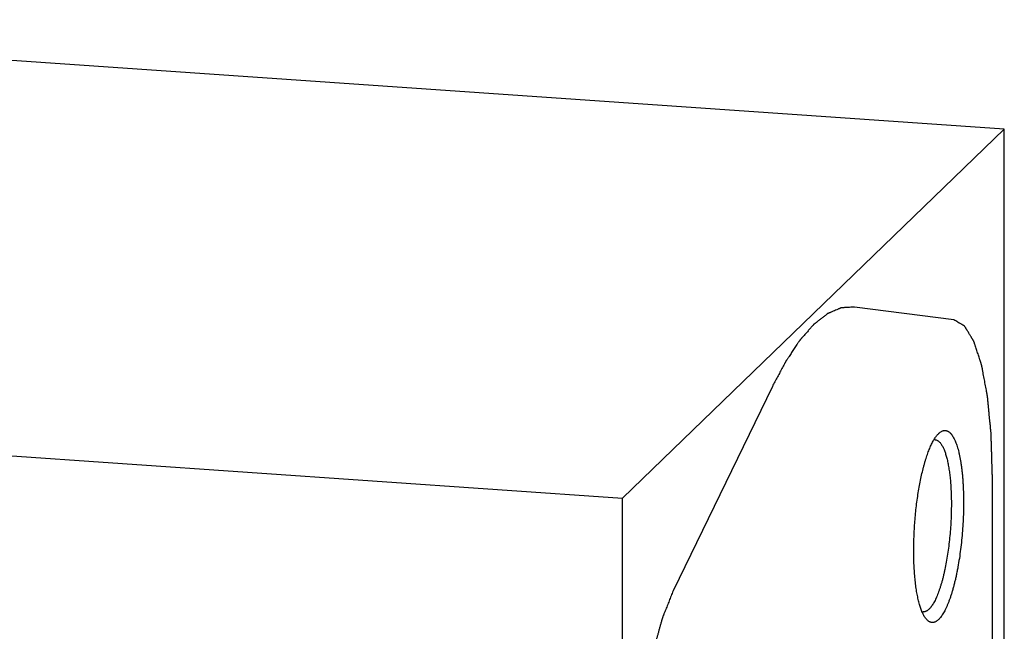
# Model space of a CAD drawing. Units: inches. Extents: x 0.3 to 21.7, y 0.3 to 16.7.
# Drawn here: x 11 to 13.7, y 10.1 to 11.8 of the extents above; entities that cross this region are included whole.
import ezdxf

# ---------------------------------------------------------------- set-up
doc = ezdxf.new("R2010")
doc.units = ezdxf.units.IN
doc.header["$LTSCALE"] = 1.21
doc.header["$MEASUREMENT"] = 0
doc.layers.get('0').update_dxf_attribs({"linetype": 'CONTINUOUS'})

msp = doc.modelspace()

# ---------------------------------------------------------------- linework, layer by layer
at = {"color": 7, "linetype": 'CONTINUOUS'}
for p, q in [((13.661, 11.4589), (9.3742, 11.7562)), ((12.6258, 10.4589), (13.661, 11.4589)), ((13.661, 6.6293), (13.661, 11.4589)), ((8.339, 10.7562), (12.6258, 10.4589)), ((13.483, 10.634), (13.4836, 10.6346)), ((12.6258, 5.6293), (12.6258, 10.4589))]:
    msp.add_line(p, q, dxfattribs=at)
at = {"color": 4, "linetype": 'CONTINUOUS'}
for p, q in [((13.524, 10.9424), (13.2549, 10.9769)), ((13.0319, 10.7616), (12.7628, 10.2071)), ((13.6285, 10.5225), (13.6285, 9.3151))]:
    msp.add_line(p, q, dxfattribs=at)
at = {"color": 7, "linetype": 'CONTINUOUS'}
for centre, start, end in [((13.4721, 10.6023), 86.0698, 97.0824), ((13.4417, 10.165), 254.6979, 265.9941)]:
    msp.add_arc(centre, 0.0149, start, end, dxfattribs=at)
at = {"color": 4, "linetype": 'CONTINUOUS'}
for points, knots in [([(13.2549, 10.9769), (13.2526, 10.9768), (13.2481, 10.9765), (13.2424, 10.9762), (13.2379, 10.9759), (13.2345, 10.9757), (13.2311, 10.9755), (13.2277, 10.9753), (13.2248, 10.9751), (13.2228, 10.975), (13.2217, 10.9749), (13.2209, 10.9749), (13.22, 10.9748), (13.2194, 10.9748), (13.2189, 10.9748), (13.2188, 10.9748), (13.2186, 10.9748), (13.2185, 10.9747), (13.2182, 10.9746), (13.2179, 10.9744), (13.2173, 10.9742), (13.2166, 10.9739), (13.2154, 10.9734), (13.214, 10.9728), (13.2122, 10.972), (13.2099, 10.9711), (13.2059, 10.9693), (13.2001, 10.9669), (13.1943, 10.9644), (13.1903, 10.9627), (13.188, 10.9617), (13.1863, 10.961), (13.1848, 10.9604), (13.1837, 10.9599), (13.1829, 10.9596), (13.1824, 10.9593), (13.182, 10.9592), (13.1817, 10.9591), (13.1816, 10.959), (13.1815, 10.9589), (13.1813, 10.9587), (13.1808, 10.9584), (13.1802, 10.9579), (13.1793, 10.9572), (13.1784, 10.9565), (13.1773, 10.9556), (13.1752, 10.954), (13.1723, 10.9517), (13.1688, 10.949), (13.1653, 10.9463), (13.1618, 10.9436), (13.1583, 10.9408), (13.1554, 10.9386), (13.1531, 10.9367), (13.1513, 10.9354), (13.1496, 10.934), (13.1481, 10.9329), (13.147, 10.932), (13.1462, 10.9314), (13.1457, 10.9309), (13.1452, 10.9306), (13.1449, 10.9303), (13.1446, 10.9301), (13.1444, 10.9299), (13.1441, 10.9297), (13.1438, 10.9293), (13.1435, 10.9289), (13.143, 10.9284), (13.1425, 10.9278), (13.1417, 10.9269), (13.1406, 10.9256), (13.1391, 10.924), (13.1374, 10.922), (13.1356, 10.92), (13.1333, 10.9174), (13.1304, 10.9141), (13.1269, 10.9101), (13.1234, 10.9061), (13.1199, 10.9022), (13.1164, 10.8982), (13.1135, 10.8949), (13.1114, 10.8926), (13.1103, 10.8913), (13.1094, 10.8903), (13.1085, 10.8893), (13.1079, 10.8886), (13.1074, 10.8881), (13.1072, 10.8879), (13.1071, 10.8877), (13.1069, 10.8875), (13.1067, 10.8871), (13.1063, 10.8865), (13.1057, 10.8856), (13.105, 10.8845), (13.1038, 10.8827), (13.1023, 10.8805), (13.1005, 10.8778), (13.0981, 10.8742), (13.0951, 10.8698), (13.0915, 10.8644), (13.0867, 10.8572), (13.0819, 10.8501), (13.0777, 10.8438), (13.0753, 10.8402), (13.0735, 10.8375), (13.072, 10.8353), (13.0708, 10.8335), (13.0701, 10.8324), (13.0695, 10.8315), (13.0691, 10.8309), (13.0688, 10.8305), (13.0686, 10.8301), (13.0684, 10.8297), (13.0679, 10.8289), (13.0673, 10.8277), (13.0664, 10.8261), (13.0656, 10.8245), (13.0644, 10.8223), (13.0624, 10.8186), (13.0595, 10.8132), (13.0561, 10.8067), (13.0526, 10.8003), (13.0492, 10.7938), (13.0446, 10.7852), (13.0388, 10.7745), (13.0342, 10.7659), (13.0319, 10.7616)], [0, 0, 0, 0, 0.03125, 0.0625, 0.078125, 0.09375, 0.109375, 0.125, 0.140625, 0.148438, 0.152344, 0.15625, 0.160156, 0.164062, 0.165039, 0.166016, 0.166504, 0.166992, 0.167969, 0.169922, 0.171875, 0.175781, 0.179688, 0.1875, 0.195312, 0.203125, 0.21875, 0.25, 0.28125, 0.296875, 0.304688, 0.3125, 0.320312, 0.324219, 0.328125, 0.330078, 0.332031, 0.333008, 0.333496, 0.333984, 0.334961, 0.335938, 0.339844, 0.34375, 0.347656, 0.351562, 0.359375, 0.375, 0.390625, 0.40625, 0.421875, 0.4375, 0.453125, 0.460938, 0.46875, 0.476562, 0.484375, 0.488281, 0.492188, 0.494141, 0.496094, 0.498047, 0.499023, 0.5, 0.500977, 0.501953, 0.503906, 0.505859, 0.507812, 0.511719, 0.515625, 0.523438, 0.53125, 0.539062, 0.546875, 0.5625, 0.578125, 0.59375, 0.609375, 0.625, 0.640625, 0.648438, 0.652344, 0.65625, 0.660156, 0.664062, 0.665039, 0.666016, 0.666504, 0.666992, 0.667969, 0.669922, 0.671875, 0.675781, 0.679688, 0.6875, 0.695312, 0.703125, 0.71875, 0.734375, 0.75, 0.78125, 0.796875, 0.804688, 0.8125, 0.820312, 0.824219, 0.828125, 0.830078, 0.832031, 0.833008, 0.833984, 0.834961, 0.835938, 0.839844, 0.84375, 0.847656, 0.851562, 0.859375, 0.875, 0.890625, 0.90625, 0.921875, 0.9375, 0.96875, 1, 1, 1, 1]), ([(13.6285, 10.5225), (13.6283, 10.5295), (13.6279, 10.5434), (13.6274, 10.5608), (13.627, 10.5748), (13.6267, 10.5852), (13.6264, 10.5957), (13.6261, 10.6061), (13.6258, 10.6149), (13.6256, 10.621), (13.6255, 10.6244), (13.6255, 10.6271), (13.6254, 10.6297), (13.6253, 10.6316), (13.6253, 10.6329), (13.6253, 10.6335), (13.6253, 10.6339), (13.6252, 10.6343), (13.6252, 10.635), (13.6251, 10.636), (13.6249, 10.6375), (13.6247, 10.6395), (13.6244, 10.6426), (13.624, 10.6465), (13.6236, 10.6512), (13.623, 10.6575), (13.6219, 10.6685), (13.6207, 10.681), (13.6195, 10.6935), (13.6186, 10.7029), (13.6178, 10.7107), (13.6172, 10.717), (13.6168, 10.7217), (13.6164, 10.7256), (13.6161, 10.7287), (13.6159, 10.7307), (13.6157, 10.7322), (13.6156, 10.7332), (13.6156, 10.7339), (13.6155, 10.7343), (13.6155, 10.7346), (13.6154, 10.735), (13.6152, 10.736), (13.6149, 10.7375), (13.6146, 10.7395), (13.6142, 10.7415), (13.6137, 10.7442), (13.6128, 10.7489), (13.6116, 10.7556), (13.6101, 10.7636), (13.6086, 10.7716), (13.6071, 10.7796), (13.6056, 10.7876), (13.6043, 10.7943), (13.6033, 10.7996), (13.6026, 10.8036), (13.6018, 10.8076), (13.6012, 10.811), (13.6007, 10.8137), (13.6004, 10.8153), (13.6001, 10.8167), (13.5999, 10.8177), (13.5998, 10.8185), (13.5997, 10.8191), (13.5996, 10.8194), (13.5996, 10.8197), (13.5995, 10.8198), (13.5994, 10.8201), (13.5993, 10.8205), (13.5991, 10.8212), (13.5988, 10.8219), (13.5985, 10.8229), (13.5981, 10.8242), (13.5974, 10.8262), (13.5966, 10.8287), (13.5956, 10.8317), (13.5946, 10.8347), (13.5933, 10.8387), (13.5917, 10.8437), (13.5897, 10.8498), (13.5877, 10.8558), (13.5858, 10.8618), (13.5841, 10.8668), (13.5828, 10.8708), (13.5818, 10.8738), (13.581, 10.8763), (13.5803, 10.8783), (13.5798, 10.8798), (13.5794, 10.8811), (13.5791, 10.8821), (13.5789, 10.8827), (13.5787, 10.8832), (13.5786, 10.8835), (13.5785, 10.8838), (13.5785, 10.8839), (13.5784, 10.8841), (13.5782, 10.8843), (13.578, 10.8847), (13.5777, 10.8851), (13.5774, 10.8856), (13.577, 10.8863), (13.5763, 10.8874), (13.5753, 10.889), (13.5742, 10.891), (13.573, 10.8929), (13.5718, 10.8949), (13.5702, 10.8975), (13.5682, 10.9007), (13.5658, 10.9046), (13.5635, 10.9085), (13.5615, 10.9117), (13.5599, 10.9143), (13.5587, 10.9163), (13.5575, 10.9182), (13.5563, 10.9202), (13.5553, 10.9218), (13.5546, 10.9229), (13.5543, 10.9236), (13.554, 10.9241), (13.5537, 10.9246), (13.5534, 10.9249), (13.5533, 10.9252), (13.5532, 10.9253), (13.5531, 10.9254), (13.553, 10.9254), (13.5529, 10.9255), (13.5527, 10.9257), (13.5524, 10.9258), (13.5519, 10.9261), (13.5513, 10.9264), (13.5507, 10.9268), (13.5497, 10.9274), (13.5486, 10.928), (13.5472, 10.9288), (13.5454, 10.9299), (13.5431, 10.9312), (13.5404, 10.9328), (13.5377, 10.9344), (13.534, 10.9366), (13.5295, 10.9392), (13.5258, 10.9414), (13.524, 10.9424)], [0, 0, 0, 0, 0.03125, 0.0625, 0.078125, 0.09375, 0.109375, 0.125, 0.140625, 0.148438, 0.152344, 0.15625, 0.160156, 0.164062, 0.165039, 0.166016, 0.166504, 0.166992, 0.167969, 0.169922, 0.171875, 0.175781, 0.179688, 0.1875, 0.195312, 0.203125, 0.21875, 0.25, 0.265625, 0.28125, 0.296875, 0.304688, 0.3125, 0.320312, 0.324219, 0.328125, 0.330078, 0.332031, 0.333008, 0.333496, 0.333984, 0.334961, 0.335938, 0.339844, 0.34375, 0.347656, 0.351562, 0.359375, 0.375, 0.390625, 0.40625, 0.421875, 0.4375, 0.453125, 0.460938, 0.46875, 0.476562, 0.484375, 0.488281, 0.492188, 0.494141, 0.496094, 0.498047, 0.499023, 0.499512, 0.5, 0.500488, 0.500977, 0.501953, 0.503906, 0.505859, 0.507812, 0.511719, 0.515625, 0.523438, 0.53125, 0.539062, 0.546875, 0.5625, 0.578125, 0.59375, 0.609375, 0.625, 0.632812, 0.640625, 0.648438, 0.652344, 0.65625, 0.660156, 0.662109, 0.664062, 0.665039, 0.666016, 0.666504, 0.666992, 0.66748, 0.667969, 0.669922, 0.671875, 0.673828, 0.675781, 0.679688, 0.6875, 0.695312, 0.703125, 0.710938, 0.71875, 0.734375, 0.75, 0.765625, 0.78125, 0.789062, 0.796875, 0.804688, 0.8125, 0.820312, 0.824219, 0.826172, 0.828125, 0.830078, 0.832031, 0.83252, 0.833008, 0.833496, 0.833984, 0.834961, 0.835938, 0.837891, 0.839844, 0.84375, 0.847656, 0.851562, 0.859375, 0.867188, 0.875, 0.890625, 0.90625, 0.921875, 0.9375, 0.96875, 1, 1, 1, 1]), ([(12.7628, 10.2071), (12.761, 10.2027), (12.7574, 10.1937), (12.7529, 10.1825), (12.7494, 10.1735), (12.7467, 10.1668), (12.744, 10.1601), (12.7413, 10.1534), (12.7391, 10.1478), (12.7375, 10.1439), (12.7367, 10.1416), (12.736, 10.14), (12.7354, 10.1386), (12.735, 10.1375), (12.7347, 10.1368), (12.7345, 10.1362), (12.7343, 10.1358), (12.7342, 10.1356), (12.7341, 10.1352), (12.7339, 10.1346), (12.7337, 10.1337), (12.7333, 10.1323), (12.7328, 10.1306), (12.732, 10.1277), (12.731, 10.1242), (12.7298, 10.12), (12.7282, 10.1144), (12.7262, 10.1073), (12.7239, 10.0989), (12.7215, 10.0904), (12.7191, 10.082), (12.7167, 10.0735), (12.7147, 10.0665), (12.7131, 10.0608), (12.7119, 10.0566), (12.7109, 10.0531), (12.7102, 10.0503), (12.7097, 10.0485), (12.7093, 10.0471), (12.709, 10.0462), (12.7088, 10.0456), (12.7087, 10.0453), (12.7087, 10.0448), (12.7086, 10.0443), (12.7083, 10.0431), (12.7079, 10.0412), (12.7074, 10.0387), (12.7069, 10.0362), (12.7062, 10.0329), (12.7051, 10.0271), (12.7034, 10.0187), (12.7014, 10.0088), (12.6994, 9.9988), (12.6974, 9.9888), (12.6954, 9.9789), (12.6933, 9.9689), (12.6917, 9.9606), (12.6903, 9.9539), (12.6895, 9.9498), (12.6888, 9.9464), (12.6883, 9.9439), (12.6879, 9.9419), (12.6876, 9.9404), (12.6874, 9.9396), (12.6873, 9.939), (12.6872, 9.9383), (12.6871, 9.9374), (12.6869, 9.9358), (12.6866, 9.9336), (12.6862, 9.9309), (12.6857, 9.9273), (12.6851, 9.9229), (12.6841, 9.9157), (12.6829, 9.9068), (12.6814, 9.8961), (12.6799, 9.8853), (12.6784, 9.8746), (12.6769, 9.8639), (12.6755, 9.8531), (12.6742, 9.8442), (12.6732, 9.8371), (12.6726, 9.8326), (12.6721, 9.829), (12.6718, 9.8268), (12.6716, 9.8252), (12.6715, 9.8243), (12.6714, 9.8234), (12.6713, 9.8222), (12.6711, 9.8194), (12.6707, 9.8153), (12.6703, 9.8097), (12.6698, 9.8041), (12.6692, 9.7967), (12.6681, 9.7837), (12.6666, 9.7651), (12.665, 9.7465), (12.664, 9.7335), (12.6634, 9.7261), (12.6629, 9.7205), (12.6624, 9.715), (12.6621, 9.7108), (12.6619, 9.708), (12.6618, 9.7068), (12.6617, 9.7059), (12.6616, 9.705), (12.6616, 9.7033), (12.6615, 9.701), (12.6614, 9.6972), (12.6613, 9.6925), (12.6611, 9.685), (12.6608, 9.6756), (12.6605, 9.6643), (12.6601, 9.6492), (12.6593, 9.6229), (12.6587, 9.6003), (12.6582, 9.5852)], [0, 0, 0, 0, 0.03125, 0.0625, 0.078125, 0.09375, 0.109375, 0.125, 0.140625, 0.148438, 0.152344, 0.15625, 0.160156, 0.162109, 0.164062, 0.165039, 0.166016, 0.166504, 0.166992, 0.167969, 0.169922, 0.171875, 0.175781, 0.179688, 0.1875, 0.195312, 0.203125, 0.21875, 0.234375, 0.25, 0.265625, 0.28125, 0.296875, 0.304688, 0.3125, 0.320312, 0.324219, 0.328125, 0.330078, 0.332031, 0.333008, 0.333496, 0.333984, 0.334961, 0.335938, 0.339844, 0.34375, 0.347656, 0.351562, 0.359375, 0.375, 0.390625, 0.40625, 0.421875, 0.4375, 0.453125, 0.46875, 0.476562, 0.484375, 0.488281, 0.492188, 0.496094, 0.498047, 0.499023, 0.5, 0.500977, 0.501953, 0.503906, 0.507812, 0.511719, 0.515625, 0.523438, 0.53125, 0.546875, 0.5625, 0.578125, 0.59375, 0.609375, 0.625, 0.640625, 0.648438, 0.65625, 0.660156, 0.664062, 0.666016, 0.666992, 0.667969, 0.669922, 0.671875, 0.679688, 0.6875, 0.695312, 0.703125, 0.71875, 0.75, 0.78125, 0.796875, 0.804688, 0.8125, 0.820312, 0.828125, 0.830078, 0.832031, 0.833008, 0.833984, 0.835938, 0.839844, 0.84375, 0.851562, 0.859375, 0.875, 0.890625, 0.90625, 0.9375, 1, 1, 1, 1])]:
    msp.add_open_spline(points, degree=3, knots=knots, dxfattribs=at)
at = {"color": 7, "linetype": 'CONTINUOUS'}
for points, knots in [([(13.4487, 10.1315), (13.4479, 10.1325), (13.4463, 10.1347), (13.444, 10.1382), (13.4418, 10.1422), (13.4396, 10.1465), (13.4376, 10.1512), (13.4356, 10.1564), (13.4336, 10.1619), (13.4318, 10.1677), (13.43, 10.1739), (13.4284, 10.1805), (13.4268, 10.1874), (13.4253, 10.1946), (13.4239, 10.2021), (13.4226, 10.21), (13.4214, 10.2181), (13.42, 10.2294), (13.4184, 10.2442), (13.417, 10.2626), (13.416, 10.2818), (13.4155, 10.3017), (13.4153, 10.3221), (13.4157, 10.3429), (13.4165, 10.364), (13.4177, 10.3851), (13.4194, 10.4063), (13.4214, 10.4273), (13.4239, 10.448), (13.4268, 10.4683), (13.4301, 10.4879), (13.4336, 10.5069), (13.4376, 10.5251), (13.4411, 10.5396), (13.4441, 10.5507), (13.4464, 10.5586), (13.4488, 10.5663), (13.4512, 10.5736), (13.4536, 10.5806), (13.4561, 10.5873), (13.4587, 10.5937), (13.4612, 10.5997), (13.4639, 10.6053), (13.4665, 10.6106), (13.4692, 10.6155), (13.4719, 10.6199), (13.4746, 10.6241), (13.4774, 10.6278), (13.4801, 10.631), (13.482, 10.633), (13.483, 10.634)], [0, 0, 0, 0, 0.007521, 0.015624, 0.024331, 0.033655, 0.043603, 0.054177, 0.065375, 0.077191, 0.089618, 0.102643, 0.116254, 0.130435, 0.14517, 0.160438, 0.17622, 0.192495, 0.226428, 0.262043, 0.299128, 0.337462, 0.376808, 0.416925, 0.457565, 0.498475, 0.539399, 0.580083, 0.620273, 0.659722, 0.698184, 0.735426, 0.771222, 0.80536, 0.821746, 0.837644, 0.853033, 0.867893, 0.882203, 0.895948, 0.90911, 0.921676, 0.933635, 0.944977, 0.955696, 0.965789, 0.975256, 0.984105, 0.992347, 1, 1, 1, 1]), ([(13.4836, 10.6346), (13.4847, 10.6355), (13.4868, 10.6373), (13.4901, 10.6395), (13.4929, 10.6409), (13.4951, 10.6416), (13.4967, 10.642), (13.4983, 10.6422), (13.4999, 10.6423), (13.5015, 10.6422), (13.5031, 10.642), (13.5047, 10.6416), (13.5063, 10.641), (13.5078, 10.6403), (13.5099, 10.6391), (13.5119, 10.6377), (13.5139, 10.6359), (13.5153, 10.6344), (13.5168, 10.6328), (13.5187, 10.6304), (13.5211, 10.627), (13.5237, 10.6224), (13.5263, 10.6172), (13.5288, 10.6115), (13.5312, 10.6052), (13.5334, 10.5984), (13.5355, 10.591), (13.5376, 10.5832), (13.5394, 10.5749), (13.5412, 10.5661), (13.5428, 10.5569), (13.5443, 10.5473), (13.5456, 10.5373), (13.5467, 10.5269), (13.5478, 10.5161), (13.5486, 10.5051), (13.5496, 10.4897), (13.5503, 10.47), (13.5506, 10.4457), (13.5503, 10.4208), (13.5493, 10.3955), (13.5476, 10.3701), (13.5454, 10.3448), (13.5426, 10.3199), (13.5392, 10.2955), (13.5359, 10.2758), (13.5329, 10.2604), (13.5307, 10.2493), (13.5283, 10.2385), (13.5258, 10.228), (13.5232, 10.2179), (13.5205, 10.2083), (13.5177, 10.199), (13.5148, 10.1901), (13.5118, 10.1818), (13.5088, 10.1738), (13.5058, 10.1664), (13.5026, 10.1595), (13.4994, 10.1532), (13.4962, 10.1474), (13.493, 10.1421), (13.4897, 10.1374), (13.4864, 10.1333), (13.4841, 10.1309), (13.483, 10.1297)], [0, 0, 0, 0, 0.007718, 0.014769, 0.021251, 0.024322, 0.027306, 0.030223, 0.033097, 0.035955, 0.038821, 0.04172, 0.044678, 0.047717, 0.050858, 0.057513, 0.061063, 0.064776, 0.068663, 0.072733, 0.081443, 0.090952, 0.101284, 0.112452, 0.124458, 0.137297, 0.150959, 0.165426, 0.180677, 0.196687, 0.213429, 0.23087, 0.248976, 0.267712, 0.287038, 0.306914, 0.327297, 0.369407, 0.413002, 0.457695, 0.503089, 0.548776, 0.594346, 0.639392, 0.68351, 0.726309, 0.747096, 0.767413, 0.787217, 0.806466, 0.825119, 0.843138, 0.860487, 0.877131, 0.893041, 0.908188, 0.922547, 0.936099, 0.948827, 0.96072, 0.971775, 0.981995, 0.991394, 1, 1, 1, 1]), ([(13.4731, 10.6171), (13.4735, 10.6171), (13.4743, 10.617), (13.4758, 10.6167), (13.4778, 10.616), (13.4801, 10.6149), (13.4824, 10.6134), (13.4846, 10.6115), (13.4868, 10.6092), (13.4889, 10.6065), (13.4909, 10.6035), (13.4929, 10.6002), (13.4949, 10.5964), (13.4968, 10.5923), (13.4986, 10.5879), (13.5003, 10.5832), (13.502, 10.5781), (13.5036, 10.5727), (13.5051, 10.567), (13.5066, 10.5609), (13.5079, 10.5546), (13.5092, 10.548), (13.5104, 10.5412), (13.5115, 10.534), (13.5129, 10.5241), (13.5144, 10.511), (13.5157, 10.4948), (13.5167, 10.4778), (13.5173, 10.4602), (13.5174, 10.4482), (13.5174, 10.4422)], [0, 0, 0, 0, 0.006316, 0.012671, 0.02564, 0.0392, 0.053599, 0.069036, 0.08567, 0.103619, 0.122969, 0.143783, 0.166099, 0.189943, 0.215324, 0.242241, 0.270684, 0.300637, 0.332074, 0.364965, 0.399274, 0.434962, 0.471985, 0.510294, 0.549839, 0.632412, 0.719237, 0.809809, 0.903584, 1, 1, 1, 1]), ([(13.5174, 10.4422), (13.5174, 10.4347), (13.5172, 10.4196), (13.5164, 10.3969), (13.5149, 10.374), (13.5129, 10.3513), (13.5104, 10.3288), (13.5074, 10.3069), (13.5038, 10.2858), (13.5005, 10.2687), (13.4976, 10.2556), (13.4954, 10.2461), (13.493, 10.2371), (13.4906, 10.2283), (13.4881, 10.22), (13.4855, 10.212), (13.4829, 10.2045), (13.4801, 10.1973), (13.4774, 10.1907), (13.4746, 10.1845), (13.4717, 10.1787), (13.4688, 10.1735), (13.4659, 10.1688), (13.4629, 10.1645), (13.46, 10.1608), (13.4579, 10.1586), (13.4569, 10.1576)], [0, 0, 0, 0, 0.07602, 0.153266, 0.231043, 0.308649, 0.385383, 0.460556, 0.533496, 0.603557, 0.637317, 0.670132, 0.701932, 0.732652, 0.762229, 0.790606, 0.81773, 0.843552, 0.86803, 0.891129, 0.912822, 0.93309, 0.951926, 0.969337, 0.985347, 1, 1, 1, 1]), ([(13.4569, 10.1576), (13.4562, 10.157), (13.4549, 10.1558), (13.4528, 10.1542), (13.4511, 10.1531), (13.4497, 10.1523), (13.4484, 10.1516), (13.4467, 10.151), (13.4447, 10.1504), (13.4427, 10.1502), (13.4414, 10.1502), (13.4407, 10.1502)], [0, 0, 0, 0, 0.150479, 0.291747, 0.424495, 0.48797, 0.549676, 0.668341, 0.781882, 0.891856, 1, 1, 1, 1]), ([(13.483, 10.1297), (13.4822, 10.129), (13.4808, 10.1277), (13.4785, 10.126), (13.4766, 10.1247), (13.4751, 10.1239), (13.4737, 10.1231), (13.4718, 10.1224), (13.4696, 10.1218), (13.4674, 10.1214), (13.4652, 10.1214), (13.463, 10.1217), (13.4609, 10.1222), (13.4588, 10.1231), (13.4567, 10.1242), (13.4546, 10.1256), (13.4526, 10.1273), (13.4506, 10.1293), (13.4493, 10.1307), (13.4487, 10.1315)], [0, 0, 0, 0, 0.075592, 0.146635, 0.213462, 0.245436, 0.276528, 0.336338, 0.393558, 0.448933, 0.503297, 0.557534, 0.612534, 0.669149, 0.728154, 0.790223, 0.855926, 0.925728, 1, 1, 1, 1])]:
    msp.add_open_spline(points, degree=3, knots=knots, dxfattribs=at)

doc.saveas('drawing.dxf')
